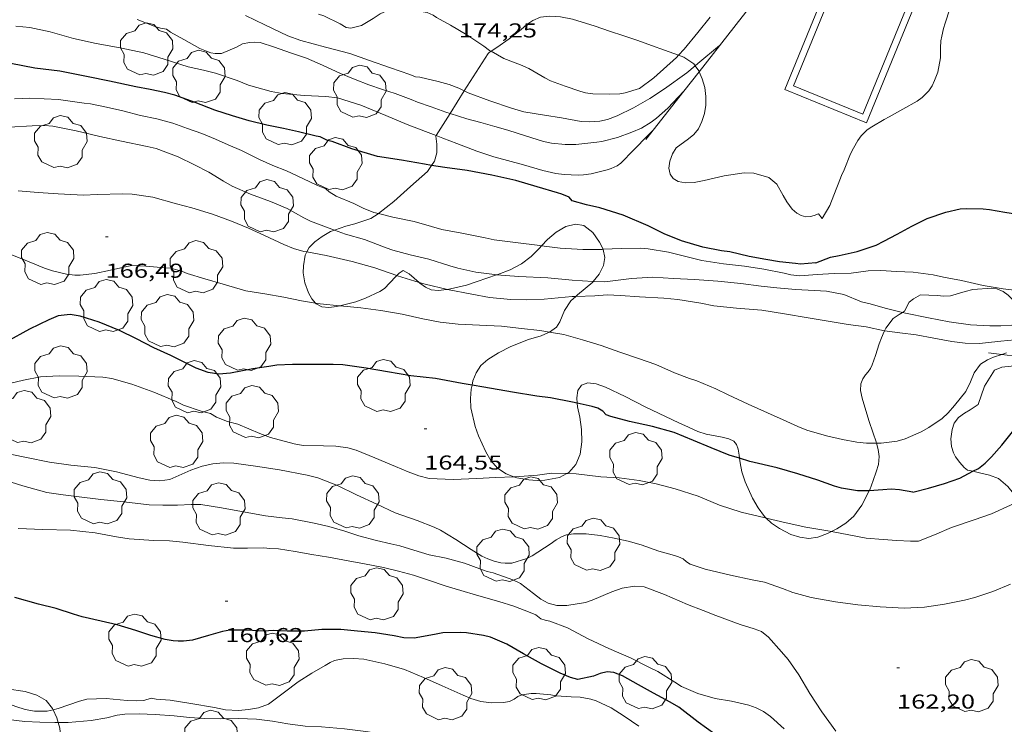
# Model space of a CAD drawing. Units: inches. Extents: x 454998 to 456005, y 4601500 to 4602002.
# Drawn here: x 455343 to 455417, y 4601672 to 4601725 of the extents above; entities that cross this region are included whole.
import ezdxf
from ezdxf.enums import TextEntityAlignment as Align

# ---------------------------------------------------------------- set-up
doc = ezdxf.new("R2010")
doc.units = ezdxf.units.IN
doc.header["$MEASUREMENT"] = 0
for name, color, linetype, lineweight in [('ARBRE', 7, 'Continuous', 0), ('BOSC', 7, 'Continuous', 0), ('CORBA DE NIVELL', 7, 'Continuous', 0), ('CORBA MESTRA', 7, 'Continuous', 0), ('COTA ALTIMETRICA', 7, 'Continuous', 0), ('FILAT', 7, 'Continuous', 0), ('MUR', 7, 'Continuous', 0), ('PISCINA', 7, 'Continuous', 0)]:
    doc.layers.add(name, color=color, linetype=linetype, lineweight=lineweight)
doc.styles.add('Style-Arial', font='ARIAL.TTF')
doc.linetypes.add('bosc', pattern='A,-2.235,[9,dgnlstyle-mataro.shx,S=0.035752,R=0,X=0,Y=0],-2.235', length=4.47)
doc.linetypes.add('filat', pattern='A,0.25,[7,dgnlstyle-mataro.shx,S=0.008,R=0,X=0,Y=0],10.25', length=10.5)

# ---------------------------------------------------------------- blocks, each defined once
blk = doc.blocks.new('ARBRE')
at = {"color": 0, "linetype": 'ByBlock', "lineweight": -2, "flags": 128}
blk.add_lwpolyline([(-0.507, -1.872), (-1.415, -1.448), (-1.697, -0.94), (-1.675, -0.342), (-1.951, 0.138), (-1.943, 0.686), (-1.511, 1.208), (-0.871, 1.406), (-0.543, 1.846), (-0.027, 2.012), (0.541, 1.882), (0.933, 1.428), (1.495, 1.262), (1.921, 0.694), (1.969, 0.068), (1.593, -0.562), (1.593, -1.098), (1.229, -1.618), (0.505, -1.886), (-0.049, -1.762), (-0.507, -1.872)], dxfattribs=at)
blk = doc.blocks.new('COTA')
at = {"color": 0, "linetype": 'ByBlock', "lineweight": -2}
blk.add_line((0, 0), (0.2, 0), dxfattribs=at)

msp = doc.modelspace()

# ---------------------------------------------------------------- linework, layer by layer
at = {"layer": 'BOSC', "color": 3, "linetype": 'bosc', "lineweight": 20}
for points in [[(455403.213, 4601709.837, 174.075), (455403.808, 4601710.791, 174.075), (455404.279, 4601712.023, 174.091), (455404.428, 4601712.405, 174.155), (455404.677, 4601713.029, 174.315), (455404.866, 4601713.471, 174.475), (455405.333, 4601714.646, 174.827), (455405.551, 4601715.067, 174.939), (455405.882, 4601715.646, 175.019), (455406.127, 4601715.991, 175.051), (455406.573, 4601716.433, 175.067), (455406.932, 4601716.677, 175.067), (455407.846, 4601717.205, 175.147), (455408.22, 4601717.421, 175.227), (455409.248, 4601717.977, 175.451), (455410.301, 4601718.585, 175.675), (455410.692, 4601718.867, 175.755), (455411.173, 4601719.347, 175.803), (455411.429, 4601719.735, 175.803), (455411.606, 4601720.133, 175.803), (455411.841, 4601720.749, 175.787), (455412.044, 4601721.808, 175.803), (455412.064, 4601722.189, 175.851), (455412.056, 4601722.554, 175.931), (455412.068, 4601723.078, 176.091), (455412.14, 4601723.434, 176.219), (455412.278, 4601723.994, 176.395), (455412.397, 4601724.396, 176.507), (455412.756, 4601725.471, 176.779)], [(455378.532, 4601722.3, 175.408), (455378.963, 4601722.594, 175.42), (455379.871, 4601723.229, 175.468), (455380.775, 4601723.936, 175.516), (455381.198, 4601724.291, 175.596), (455381.653, 4601724.591, 175.74), (455382.212, 4601724.839, 175.932), (455382.916, 4601724.932, 176.076), (455383.716, 4601724.858, 176.14), (455384.608, 4601724.689, 176.14), (455386.287, 4601724.181, 176.156), (455387.357, 4601723.8, 176.172), (455388.432, 4601723.442, 176.172), (455389.463, 4601723.095, 176.14), (455390.481, 4601722.741, 176.124), (455391.463, 4601722.384, 176.124), (455392.511, 4601722.001, 176.17)], [(455376.526, 4601719.34, 173.685), (455378.303, 4601722.139, 175.132), (455378.419, 4601722.224, 175.404), (455378.532, 4601722.3, 175.408)], [(455392.511, 4601722.001, 176.17), (455392.914, 4601721.854, 176.188), (455393.661, 4601721.362, 176.348), (455393.757, 4601721.221, 176.387)], [(455393.757, 4601721.221, 176.387), (455394.014, 4601720.845, 176.492), (455394.042, 4601720.779, 176.499)], [(455394.042, 4601720.779, 176.499), (455394.273, 4601720.237, 176.556), (455394.462, 4601719.589, 176.492), (455394.545, 4601718.934, 176.38), (455394.534, 4601718.281, 176.22), (455394.441, 4601717.674, 176.076), (455394.255, 4601717.068, 175.996), (455393.994, 4601716.529, 175.98), (455393.64, 4601716.084, 175.98), (455393.243, 4601715.781, 175.98), (455392.345, 4601715.096, 175.98), (455392.049, 4601714.649, 175.98), (455391.867, 4601714.1, 175.98), (455391.798, 4601713.58, 175.98), (455391.881, 4601713.147, 175.98), (455392.109, 4601712.817, 175.948), (455392.481, 4601712.588, 175.9), (455393.031, 4601712.5, 175.836), (455393.682, 4601712.524, 175.756), (455394.412, 4601712.669, 175.66), (455395.924, 4601713.025, 175.468), (455397.396, 4601713.228, 175.212), (455398.128, 4601713.207, 175.116), (455399.251, 4601712.894, 175.02), (455399.833, 4601712.399, 174.988), (455400.321, 4601711.554, 174.732), (455400.601, 4601711.069, 174.508)], [(455375.465, 4601717.671, 172.821), (455376.526, 4601719.34, 173.685)], [(455374.42, 4601716.025, 171.97), (455375.465, 4601717.671, 172.821)], [(455374.092, 4601713.79, 170.905), (455374.312, 4601714.107, 171.004), (455374.481, 4601714.741, 171.308), (455374.487, 4601715.372, 171.644), (455374.393, 4601715.983, 171.948), (455374.42, 4601716.025, 171.97)], [(455370.127, 4601710.201, 170.069), (455371.259, 4601711.107, 170.38), (455372.504, 4601712.214, 170.604), (455373.777, 4601713.337, 170.764), (455374.092, 4601713.79, 170.905)], [(455400.601, 4601711.069, 174.508), (455400.992, 4601710.519, 174.348), (455401.325, 4601710.23, 174.348), (455401.651, 4601710.049, 174.332), (455402.015, 4601709.964, 174.252), (455402.35, 4601709.991, 174.108), (455402.64, 4601710.066, 173.964), (455402.949, 4601710.17, 173.884), (455403.213, 4601709.837, 174.075)], [(455366.855, 4601708.962, 168.725), (455367.685, 4601709.265, 168.972), (455368.363, 4601709.435, 169.292), (455369.55, 4601709.843, 169.868), (455370.096, 4601710.177, 170.06), (455370.127, 4601710.201, 170.069)], [(455386.883, 4601707.535, 170.544), (455386.617, 4601708.057, 170.636), (455386.114, 4601708.801, 170.732), (455385.453, 4601709.306, 170.796), (455384.823, 4601709.405, 170.908), (455384.095, 4601709.225, 170.972), (455383.389, 4601708.817, 170.876), (455382.726, 4601708.268, 170.636), (455382.294, 4601707.802, 170.426)], [(455364.785, 4601707.338, 168.492), (455364.963, 4601707.675, 168.492), (455365.368, 4601708.094, 168.508), (455365.918, 4601708.485, 168.54), (455366.555, 4601708.853, 168.636), (455366.855, 4601708.962, 168.725)], [(455365.42, 4601703.523, 168.444), (455365.151, 4601703.83, 168.444), (455364.901, 4601704.295, 168.476), (455364.628, 4601705.024, 168.492), (455364.511, 4601705.77, 168.492), (455364.523, 4601706.294, 168.492), (455364.654, 4601707.09, 168.492), (455364.785, 4601707.338, 168.492)], [(455382.294, 4601707.802, 170.426), (455382.134, 4601707.631, 170.348), (455381.506, 4601706.991, 170.14), (455380.786, 4601706.446, 169.98), (455379.944, 4601706.015, 169.836), (455379.019, 4601705.666, 169.74), (455378.926, 4601705.633, 169.736)], [(455386.901, 4601706.318, 170.284), (455387.007, 4601706.934, 170.428), (455386.893, 4601707.515, 170.54), (455386.883, 4601707.535, 170.544)], [(455373.166, 4601705.066, 169.259), (455372.422, 4601705.7, 169.244), (455371.976, 4601705.96, 169.212), (455371.666, 4601705.762, 169.116), (455371.499, 4601705.583, 169.014)], [(455378.926, 4601705.633, 169.736), (455377.495, 4601705.137, 169.676), (455376.681, 4601704.852, 169.564), (455375.277, 4601704.544, 169.253)], [(455386.151, 4601705.124, 169.926), (455386.588, 4601705.676, 170.108), (455386.901, 4601706.318, 170.284)], [(455371.499, 4601705.583, 169.014), (455371.403, 4601705.481, 168.956), (455370.587, 4601704.622, 168.62), (455370.235, 4601704.4, 168.62), (455369.161, 4601703.891, 168.652), (455368.446, 4601703.626, 168.684), (455367.25, 4601703.321, 168.617)], [(455375.277, 4601704.544, 169.253), (455375.237, 4601704.536, 169.244), (455374.589, 4601704.475, 169.196), (455374.062, 4601704.523, 169.228), (455373.635, 4601704.719, 169.26), (455373.223, 4601705.017, 169.26), (455373.166, 4601705.066, 169.259)], [(455384.839, 4601704.014, 169.366), (455384.981, 4601704.138, 169.42), (455386.128, 4601705.096, 169.916), (455386.151, 4601705.124, 169.926)], [(455418.313, 4601702.499, 174.379), (455418.121, 4601702.832, 174.379), (455417.418, 4601703.793, 174.347), (455417.097, 4601704.125, 174.315), (455416.723, 4601704.389, 174.299), (455416.245, 4601704.576, 174.299), (455415.89, 4601704.648, 174.299), (455414.469, 4601704.548, 174.283), (455413.899, 4601704.385, 174.251), (455412.806, 4601704.068, 174.171), (455412.298, 4601704.052, 174.155), (455411.794, 4601704.094, 174.155), (455410.552, 4601704.135, 174.155), (455410.031, 4601703.853, 174.155), (455409.703, 4601703.589, 174.155)], [(455367.25, 4601703.321, 168.617), (455367.013, 4601703.261, 168.604), (455366.422, 4601703.197, 168.54), (455365.888, 4601703.258, 168.492), (455365.474, 4601703.462, 168.444), (455365.42, 4601703.523, 168.444)], [(455382.872, 4601701.357, 168.765), (455383.398, 4601701.728, 168.94), (455383.655, 4601702.116, 169.036), (455383.829, 4601702.55, 169.1), (455384.012, 4601702.969, 169.132), (455384.477, 4601703.7, 169.228), (455384.839, 4601704.014, 169.366)], [(455409.703, 4601703.589, 174.155), (455409.355, 4601702.913, 172.236), (455409.211, 4601702.822, 172.151)], [(455409.211, 4601702.822, 172.151), (455408.975, 4601702.675, 172.012), (455408.52, 4601702.376, 171.948), (455407.976, 4601701.655, 171.884), (455407.873, 4601701.445, 171.806)], [(455377.106, 4601697.41, 166.908), (455377.173, 4601697.727, 166.924), (455377.402, 4601698.322, 166.956), (455377.771, 4601698.867, 167.004), (455378.281, 4601699.328, 167.084), (455379.091, 4601699.814, 167.308), (455380.001, 4601700.284, 167.724), (455381.311, 4601700.8, 168.268), (455382.254, 4601701.086, 168.588), (455382.821, 4601701.321, 168.748), (455382.872, 4601701.357, 168.765)], [(455407.873, 4601701.445, 171.806), (455407.848, 4601701.396, 171.788), (455407.654, 4601700.933, 171.548), (455407.487, 4601700.486, 171.228), (455407.209, 4601699.623, 170.748), (455407.087, 4601699.258, 170.652), (455406.964, 4601698.928, 170.62), (455406.83, 4601698.647, 170.62), (455406.659, 4601698.4, 170.636), (455406.457, 4601698.173, 170.604), (455406.252, 4601697.888, 170.524), (455406.103, 4601697.507, 170.444), (455406.089, 4601697.019, 170.316), (455406.211, 4601696.424, 170.108), (455406.718, 4601694.777, 169.356), (455407.026, 4601693.828, 169.052), (455407.251, 4601693.182, 168.892), (455407.278, 4601693.075, 168.868)], [(455415.345, 4601697.341, 168.728), (455416.071, 4601698.517, 168.536), (455416.623, 4601698.744, 168.344), (455418.026, 4601698.907, 168.296), (455418.981, 4601698.756, 168.344), (455419.658, 4601698.575, 168.376), (455419.865, 4601698.496, 168.372)], [(455397.052, 4601691.959, 168.21), (455397.025, 4601692.174, 168.204), (455396.97, 4601692.622, 168.172), (455396.841, 4601692.972, 168.14), (455396.632, 4601693.239, 168.14), (455396.264, 4601693.397, 168.172), (455395.769, 4601693.517, 168.22), (455394.579, 4601693.754, 168.492), (455393.943, 4601693.96, 168.636), (455393.251, 4601694.262, 168.7), (455392.53, 4601694.585, 168.668), (455391.533, 4601695.062, 168.588), (455390.028, 4601695.782, 168.476), (455388.54, 4601696.567, 168.316), (455387.072, 4601697.253, 168.124), (455386.376, 4601697.498, 168.012), (455385.741, 4601697.575, 167.9), (455385.263, 4601697.41, 167.756), (455384.993, 4601697.014, 167.58), (455384.912, 4601696.45, 167.388), (455384.948, 4601696.065, 167.284)], [(455380.234, 4601690.576, 166.86), (455379.647, 4601690.786, 166.86), (455378.998, 4601691.206, 166.86), (455378.519, 4601691.78, 166.86), (455378.135, 4601692.445, 166.86), (455377.584, 4601693.623, 166.86), (455377.335, 4601694.311, 166.86), (455377.007, 4601695.71, 166.86), (455376.986, 4601696.419, 166.876), (455377.039, 4601697.096, 166.892), (455377.106, 4601697.41, 166.908)], [(455414.476, 4601690.983, 169.551), (455414.066, 4601691.078, 169.688), (455413.811, 4601691.263, 169.784), (455413.501, 4601691.639, 169.848), (455413.182, 4601692.064, 169.88), (455413.028, 4601692.363, 169.864), (455412.871, 4601692.827, 169.816), (455412.829, 4601693.412, 169.704), (455412.917, 4601694.091, 169.544), (455413.068, 4601694.566, 169.464), (455413.407, 4601695.002, 169.432), (455413.854, 4601695.316, 169.416), (455414.27, 4601695.556, 169.4), (455414.861, 4601695.971, 169.4), (455415.345, 4601697.341, 168.728)], [(455384.948, 4601696.065, 167.284), (455384.973, 4601695.801, 167.212), (455385.135, 4601695.008, 167.116), (455385.268, 4601694.106, 167.068), (455385.288, 4601693.175, 167.036), (455385.163, 4601692.272, 167.004), (455384.859, 4601691.486, 166.94), (455384.336, 4601690.889, 166.86), (455384.181, 4601690.807, 166.846)], [(455407.278, 4601693.075, 168.868), (455407.393, 4601692.617, 168.764), (455407.475, 4601692.091, 168.636), (455407.418, 4601691.485, 168.588), (455407.257, 4601690.931, 168.492), (455407.038, 4601690.287, 168.284), (455406.771, 4601689.597, 167.98), (455406.738, 4601689.531, 167.952)], [(455399.047, 4601687.491, 167.309), (455398.919, 4601687.613, 167.324), (455398.45, 4601688.266, 167.484), (455398.034, 4601688.987, 167.692), (455397.481, 4601690.201, 168.028), (455397.235, 4601690.946, 168.172), (455397.095, 4601691.604, 168.22), (455397.052, 4601691.959, 168.21)], [(455417.913, 4601688.798, 169.144), (455417.086, 4601689.847, 169.144), (455416.368, 4601690.449, 169.144), (455415.708, 4601690.696, 169.208), (455415.069, 4601690.844, 169.352), (455414.476, 4601690.983, 169.551)], [(455384.181, 4601690.807, 166.846), (455383.641, 4601690.524, 166.796), (455382.251, 4601690.276, 166.828), (455381.33, 4601690.335, 166.844), (455380.438, 4601690.504, 166.86), (455380.234, 4601690.576, 166.86)], [(455406.738, 4601689.531, 167.952), (455406.187, 4601688.465, 167.484), (455405.577, 4601687.633, 167.212), (455404.992, 4601687.111, 167.148), (455404.315, 4601686.683, 167.148), (455403.931, 4601686.491, 167.157)], [(455403.931, 4601686.491, 167.157), (455403.612, 4601686.332, 167.164), (455402.911, 4601686.075, 167.164), (455402.229, 4601685.977, 167.164), (455401.55, 4601686.065, 167.18), (455400.892, 4601686.277, 167.196), (455400.035, 4601686.706, 167.228), (455399.451, 4601687.108, 167.26), (455399.047, 4601687.491, 167.309)], [(455338.838, 4601674.669, 159.892), (455339.311, 4601674.721, 159.884), (455340.339, 4601674.797, 159.868), (455341.362, 4601674.816, 159.868), (455342.413, 4601674.757, 159.852), (455343.765, 4601674.559, 159.836), (455344.641, 4601674.289, 159.788), (455345.34, 4601673.879, 159.724), (455345.813, 4601673.284, 159.58), (455345.849, 4601673.207, 159.557)], [(455345.849, 4601673.207, 159.557), (455346.133, 4601672.6, 159.372), (455346.231, 4601672.258, 159.25)], [(455346.231, 4601672.258, 159.25), (455346.351, 4601671.839, 159.1), (455346.442, 4601671.042, 158.78), (455346.366, 4601670.278, 158.508), (455346.06, 4601669.528, 158.252), (455345.549, 4601668.845, 158.028), (455345, 4601668.196, 157.9), (455344.316, 4601667.044, 157.724), (455344.206, 4601666.499, 157.612), (455344.18, 4601665.967, 157.484), (455344.134, 4601665.65, 157.442)]]:
    msp.add_polyline3d(points, dxfattribs=at)
at = {"layer": 'CORBA DE NIVELL', "color": 30, "linetype": 'Continuous', "lineweight": 0}
for points, elevation in [([(455378.532, 4601722.3), (455378.408, 4601722.369), (455377.979, 4601722.68), (455376.716, 4601723.54), (455375.498, 4601724.241), (455374.465, 4601724.822), (455374.218, 4601725.003), (455373.747, 4601725.202), (455373.449, 4601725.247), (455372.373, 4601725.351), (455371.309, 4601725.466), (455370.837, 4601725.378), (455370.251, 4601725.105), (455369.723, 4601724.749), (455368.849, 4601724.23), (455368.055, 4601724.021), (455367.718, 4601724.085), (455367.271, 4601724.354), (455366.041, 4601724.942), (455365.647, 4601725.081)], 174), ([(455376.526, 4601719.34), (455376.115, 4601719.54), (455375.389, 4601719.813), (455374.577, 4601720.037), (455373.218, 4601720.375), (455372.898, 4601720.407), (455372.457, 4601720.573), (455371.015, 4601721.061), (455369.451, 4601721.618), (455367.984, 4601722.143), (455366.185, 4601722.619), (455364.322, 4601723.095), (455363.369, 4601723.464), (455361.658, 4601724.268), (455360.202, 4601724.966)], 173), ([(455374.42, 4601716.025), (455373.637, 4601716.321), (455372.262, 4601716.848), (455370.665, 4601717.501), (455368.807, 4601718.295), (455367.067, 4601718.837), (455366.203, 4601718.934), (455364.575, 4601719.001), (455362.936, 4601719.145), (455362.117, 4601719.291), (455360.427, 4601719.77), (455359.573, 4601720.113), (455357.972, 4601720.662), (455357.065, 4601720.882), (455355.925, 4601721.152), (455354.135, 4601721.708), (455352.632, 4601722.184), (455350.867, 4601722.569), (455349.059, 4601722.892), (455347.383, 4601723.25), (455345.646, 4601723.763), (455344.11, 4601724.072), (455343.068, 4601724.181)], 171), ([(455375.465, 4601717.671), (455375.15, 4601717.77), (455374.052, 4601718.152), (455373.035, 4601718.497), (455372.557, 4601718.716), (455371.374, 4601719.15), (455370.415, 4601719.442), (455369.396, 4601719.8), (455368.381, 4601720.198), (455367.295, 4601720.647), (455365.94, 4601721.274), (455364.754, 4601721.776), (455363.573, 4601722.189), (455362.374, 4601722.61), (455361.305, 4601722.949), (455360.841, 4601722.977), (455360.498, 4601722.963), (455359.988, 4601722.854), (455359.537, 4601722.612), (455358.415, 4601722.14), (455357.946, 4601722.136), (455357.628, 4601722.198), (455357.305, 4601722.302), (455356.804, 4601722.521), (455355.607, 4601723.179), (455354.611, 4601723.736), (455354.301, 4601723.953), (455353.861, 4601724.027), (455353.402, 4601724.183), (455352.12, 4601724.667)], 172), ([(455395.572, 4601722.729), (455393.952, 4601721.381), (455393.757, 4601721.221)], 173), ([(455389.591, 4601719.52), (455388.525, 4601719.198), (455388.138, 4601719.141), (455387.387, 4601719.105), (455386.12, 4601719.14), (455385.562, 4601719.21), (455385.157, 4601719.319), (455384.046, 4601719.707), (455382.969, 4601720.101), (455382.536, 4601720.332), (455381.34, 4601721.018), (455380.73, 4601721.284), (455379.486, 4601721.767), (455378.532, 4601722.3)], 174), ([(455389.591, 4601719.52), (455390.674, 4601720.316), (455392.362, 4601721.84), (455392.511, 4601722.001)], 174), ([(455393.757, 4601721.221), (455393.12, 4601720.702), (455391.473, 4601719.492), (455390.37, 4601718.777), (455389.145, 4601718.083), (455387.938, 4601717.479), (455387.22, 4601717.217), (455386.632, 4601717.085), (455385.844, 4601717.041), (455385.249, 4601717.072), (455383.771, 4601717.327), (455382.522, 4601717.539), (455380.978, 4601717.789), (455380.04, 4601718.069), (455378.43, 4601718.618), (455376.815, 4601719.2), (455376.526, 4601719.34)], 173), ([(455392.895, 4601719.317), (455391.704, 4601718.057), (455390.872, 4601717.314), (455390.462, 4601717.008), (455389.739, 4601716.572), (455389.037, 4601716.268), (455387.961, 4601715.868), (455386.778, 4601715.573), (455386.412, 4601715.519), (455384.846, 4601715.359), (455384.044, 4601715.348), (455383.039, 4601715.442), (455382.443, 4601715.578), (455381.089, 4601716.002), (455379.782, 4601716.411), (455378.798, 4601716.698), (455377.765, 4601716.993), (455376.719, 4601717.276), (455375.465, 4601717.671)], 172), ([(455392.898, 4601719.321), (455392.895, 4601719.317)], 172), ([(455370.127, 4601710.201), (455369.772, 4601710.287), (455368.995, 4601710.591), (455368.277, 4601710.948), (455366.978, 4601711.51), (455366.449, 4601711.809), (455366.19, 4601712.034), (455365.585, 4601712.299), (455364.492, 4601712.823), (455363.271, 4601713.379), (455362.257, 4601713.782), (455361.247, 4601714.228), (455359.9, 4601714.897), (455358.922, 4601715.334), (455357.958, 4601715.757), (455356.94, 4601716.176), (455355.89, 4601716.554), (455354.775, 4601716.949), (455353.584, 4601717.268), (455352.384, 4601717.522), (455351.06, 4601717.871), (455349.839, 4601718.131), (455348.644, 4601718.393), (455348.164, 4601718.439), (455346.246, 4601718.699), (455344.129, 4601718.798), (455342.966, 4601718.755)], 169), ([(455366.855, 4601708.962), (455366.438, 4601709.112), (455365.048, 4601709.631), (455364.562, 4601709.881), (455363.313, 4601710.573), (455362.078, 4601711.112), (455360.589, 4601711.652), (455359.205, 4601712.248), (455358.559, 4601712.623), (455357.475, 4601713.277), (455356.392, 4601713.825), (455355.181, 4601714.442), (455353.539, 4601715.046), (455352.868, 4601715.208), (455350.951, 4601715.593), (455349.347, 4601715.946), (455347.58, 4601716.367), (455345.84, 4601716.716), (455345.205, 4601716.769), (455344.303, 4601716.748), (455342.577, 4601716.633)], 168), ([(455390.657, 4601716.467), (455390.226, 4601716.028), (455389.187, 4601714.948), (455388.207, 4601713.957), (455387.926, 4601713.772), (455387.489, 4601713.561), (455387.185, 4601713.455), (455385.988, 4601713.152), (455385.412, 4601713.078), (455385.013, 4601713.065), (455383.977, 4601713.108), (455383.368, 4601713.196), (455382.39, 4601713.416), (455380.933, 4601713.836), (455379.763, 4601714.158), (455378.731, 4601714.435), (455377.467, 4601714.856), (455375.982, 4601715.421), (455374.932, 4601715.831), (455374.42, 4601716.025)], 171), ([(455364.785, 4601707.338), (455364.568, 4601707.378), (455363.78, 4601707.607), (455363.065, 4601707.901), (455361.624, 4601708.556), (455360.422, 4601709.119), (455359.166, 4601709.622), (455357.748, 4601710.166), (455356.201, 4601710.63), (455355.063, 4601710.929), (455353.283, 4601711.412), (455351.749, 4601711.645), (455351.065, 4601711.679), (455349.152, 4601711.623), (455348.133, 4601711.58), (455346.243, 4601711.662), (455344.731, 4601711.777), (455343.254, 4601711.895)], 167), ([(455382.294, 4601707.802), (455382.161, 4601707.819), (455380.35, 4601708.053), (455378.763, 4601708.249), (455378.092, 4601708.403), (455376.342, 4601708.746), (455374.853, 4601709.013), (455374.084, 4601709.225), (455372.785, 4601709.611), (455371.194, 4601709.944), (455370.127, 4601710.201)], 169), ([(455378.926, 4601705.633), (455378.777, 4601705.645), (455377.382, 4601705.837), (455376.042, 4601706.117), (455375.442, 4601706.301), (455373.885, 4601706.798), (455372.487, 4601707.131), (455371.198, 4601707.459), (455370.692, 4601707.647), (455369.088, 4601708.259), (455367.674, 4601708.667), (455366.855, 4601708.962)], 168), ([(455365.42, 4601703.523), (455364.385, 4601703.701), (455363.074, 4601703.979), (455361.636, 4601704.206), (455360.24, 4601704.449), (455358.534, 4601704.947), (455357.166, 4601705.325), (455355.858, 4601705.734), (455355.501, 4601705.888), (455354.648, 4601706.135), (455354.195, 4601706.159), (455352.768, 4601706.287), (455351.737, 4601706.32), (455351.359, 4601706.263), (455350.132, 4601705.971), (455348.959, 4601705.732), (455347.875, 4601705.61), (455347.48, 4601705.613), (455346.862, 4601705.676), (455345.817, 4601705.918), (455345.202, 4601706.127), (455344.076, 4601706.613), (455342.77, 4601707.124)], 166), ([(455371.499, 4601705.583), (455369.846, 4601706.148), (455368.151, 4601706.62), (455366.228, 4601707.071), (455364.785, 4601707.338)], 167), ([(455386.883, 4601707.535), (455386.825, 4601707.533), (455385.367, 4601707.531), (455383.669, 4601707.632), (455382.294, 4601707.802)], 169), ([(455405.389, 4601705.75), (455404.126, 4601705.743), (455402.862, 4601705.66), (455401.563, 4601705.566), (455400.896, 4601705.633), (455400.387, 4601705.746), (455398.878, 4601706.057), (455397.422, 4601706.274), (455395.857, 4601706.456), (455394.24, 4601706.705), (455393.153, 4601706.973), (455391.762, 4601707.325), (455390.244, 4601707.571), (455389.692, 4601707.608), (455388.227, 4601707.593), (455386.883, 4601707.535)], 169), ([(455405.389, 4601705.75), (455406.658, 4601705.92), (455407.597, 4601705.949), (455408.767, 4601705.89), (455410.013, 4601705.82), (455411.516, 4601705.634), (455412.279, 4601705.455), (455413.608, 4601705.201), (455415.234, 4601704.833), (455416.715, 4601704.58), (455418.169, 4601704.421), (455418.801, 4601704.431), (455420.376, 4601704.574), (455421.619, 4601704.765), (455423.288, 4601705.187), (455424.557, 4601705.62), (455425.922, 4601706.048), (455427.041, 4601706.486), (455428.284, 4601707.014), (455429.567, 4601707.575), (455429.672, 4601707.63)], 169), ([(455386.151, 4601705.124), (455386.116, 4601705.125), (455384.584, 4601705.243), (455382.764, 4601705.402), (455380.593, 4601705.507), (455378.926, 4601705.633)], 168), ([(455373.166, 4601705.066), (455371.549, 4601705.566), (455371.499, 4601705.583)], 167), ([(455375.277, 4601704.544), (455375.264, 4601704.547), (455373.602, 4601704.931), (455373.166, 4601705.066)], 167), ([(455404.853, 4601704.166), (455403.559, 4601704.425), (455402.658, 4601704.473), (455401.228, 4601704.534), (455399.834, 4601704.653), (455398.681, 4601704.786), (455397.161, 4601704.994), (455395.437, 4601705.172), (455393.703, 4601705.288), (455392.132, 4601705.37), (455390.604, 4601705.448), (455389.011, 4601705.351), (455387.016, 4601705.118), (455386.151, 4601705.124)], 168), ([(455384.839, 4601704.014), (455384.569, 4601704.007), (455382.474, 4601703.828), (455381.176, 4601703.771), (455380.003, 4601703.796), (455378.419, 4601703.939), (455377.08, 4601704.187), (455375.277, 4601704.544)], 167), ([(455407.873, 4601701.445), (455406.515, 4601701.763), (455405.159, 4601701.937), (455403.819, 4601702.161), (455402.174, 4601702.426), (455400.407, 4601702.736), (455398.727, 4601702.99), (455396.844, 4601703.154), (455395.131, 4601703.329), (455394.175, 4601703.521), (455392.459, 4601703.805), (455391.405, 4601703.894), (455389.598, 4601704.001), (455388.192, 4601704.085), (455387.176, 4601704.131), (455386.26, 4601704.055), (455384.839, 4601704.014)], 167), ([(455404.853, 4601704.166), (455406.165, 4601703.63), (455406.803, 4601703.467), (455407.921, 4601703.156), (455409.211, 4601702.822)], 168), ([(455367.25, 4601703.321), (455365.779, 4601703.462), (455365.42, 4601703.523)], 166), ([(455382.872, 4601701.357), (455382.167, 4601701.478), (455380.793, 4601701.618), (455379.297, 4601701.808), (455377.652, 4601701.874), (455376.083, 4601701.943), (455374.732, 4601702.1), (455373.447, 4601702.342), (455371.885, 4601702.687), (455370.292, 4601702.973), (455368.798, 4601703.178), (455367.275, 4601703.319), (455367.25, 4601703.321)], 166), ([(455409.211, 4601702.822), (455409.446, 4601702.762), (455411.153, 4601702.422), (455412.705, 4601702.116), (455414.297, 4601701.895), (455415.742, 4601701.824), (455416.562, 4601701.835), (455418.191, 4601701.926)], 168), ([(455407.278, 4601693.075), (455406.522, 4601693.078), (455405.802, 4601693.148), (455404.743, 4601693.359), (455403.555, 4601693.624), (455402.091, 4601694.04), (455401.397, 4601694.323), (455400.307, 4601694.825), (455399.141, 4601695.334), (455397.71, 4601695.996), (455396.21, 4601696.69), (455395.288, 4601697.128), (455393.863, 4601697.732), (455393.329, 4601697.896), (455392.198, 4601698.319), (455390.806, 4601698.938), (455389.516, 4601699.389), (455388.135, 4601699.876), (455386.739, 4601700.358), (455385.337, 4601700.796), (455383.941, 4601701.173), (455382.872, 4601701.357)], 166), ([(455407.873, 4601701.445), (455407.873, 4601701.445)], 167), ([(455407.873, 4601701.445), (455409.006, 4601701.306), (455410.236, 4601701.152), (455411.559, 4601700.899), (455412.902, 4601700.653), (455413.896, 4601700.539), (455414.969, 4601700.521), (455415.42, 4601700.555), (455416.548, 4601700.689), (455417.607, 4601700.792)], 167), ([(455416.624, 4601699.697), (455416.965, 4601699.809)], 166), ([(455407.635, 4601693.074), (455408.819, 4601693.24), (455409.416, 4601693.405), (455410.614, 4601693.93), (455411.179, 4601694.256), (455412.166, 4601694.922), (455412.614, 4601695.338), (455413.107, 4601695.9), (455413.931, 4601696.921), (455414.296, 4601697.649), (455414.563, 4601698.33), (455415.039, 4601698.978), (455415.548, 4601699.304), (455416.011, 4601699.494), (455416.624, 4601699.697)], 166), ([(455380.234, 4601690.576), (455378.866, 4601690.508), (455377.471, 4601690.436), (455375.696, 4601690.359), (455373.917, 4601690.44), (455373.131, 4601690.642), (455372.344, 4601690.941), (455371.392, 4601691.342), (455369.855, 4601691.988), (455368.472, 4601692.552), (455367.844, 4601692.735), (455366.942, 4601692.865), (455366.013, 4601692.874), (455364.516, 4601692.915), (455363.847, 4601693.018), (455362.082, 4601693.491), (455361.278, 4601693.803), (455359.632, 4601694.487), (455358.866, 4601694.701), (455358.046, 4601695.018), (455357.583, 4601695.291), (455356.906, 4601695.464), (455355.591, 4601695.91), (455355.046, 4601696.182), (455353.373, 4601696.879), (455351.721, 4601697.477), (455350.242, 4601697.911), (455349.571, 4601698.009), (455347.779, 4601698.073), (455346.307, 4601698.11), (455344.923, 4601698.027), (455343.636, 4601697.769), (455342.281, 4601697.444)], 164), ([(455407.635, 4601693.074), (455407.278, 4601693.075)], 166), ([(455417.264, 4601682.56), (455415.954, 4601682.03), (455414.613, 4601681.561), (455413.843, 4601681.366), (455412.347, 4601681.084), (455410.854, 4601680.855), (455409.351, 4601680.786), (455407.554, 4601680.866), (455405.892, 4601681.035), (455404.219, 4601681.26), (455402.392, 4601681.568), (455401.029, 4601681.945), (455400.271, 4601682.242), (455398.914, 4601682.72), (455398.011, 4601682.877), (455396.396, 4601683.233), (455394.5, 4601683.677), (455393.384, 4601684.067), (455393.106, 4601684.22), (455392.851, 4601684.461), (455392.502, 4601684.611), (455392.211, 4601684.706), (455391.041, 4601685.028), (455389.723, 4601685.496), (455388.744, 4601685.767), (455387.718, 4601686.001), (455386.666, 4601686.207), (455385.624, 4601686.33), (455384.673, 4601686.322), (455384.161, 4601686.234), (455383.839, 4601686.127), (455383.377, 4601685.878), (455382.936, 4601685.554), (455381.58, 4601684.679), (455381.19, 4601684.491), (455380.084, 4601684.143), (455379.581, 4601684.126), (455379.253, 4601684.167), (455378.758, 4601684.288), (455378.276, 4601684.458), (455377.831, 4601684.662), (455377.042, 4601685.14), (455375.905, 4601685.901), (455374.752, 4601686.594), (455374.283, 4601686.822), (455373.003, 4601687.311), (455371.361, 4601687.883), (455370.004, 4601688.522), (455368.485, 4601689.225), (455367.064, 4601689.919), (455365.6, 4601690.501), (455364.815, 4601690.694), (455362.738, 4601691.084), (455360.941, 4601691.363), (455359.342, 4601691.59), (455358.559, 4601691.609), (455357.766, 4601691.544), (455356.962, 4601691.375), (455356.138, 4601691.066), (455354.562, 4601690.373), (455353.821, 4601690.264), (455353.078, 4601690.311), (455352.278, 4601690.496), (455350.58, 4601690.933), (455348.959, 4601691.277), (455348.179, 4601691.348), (455347.179, 4601691.431), (455345.574, 4601691.659), (455343.876, 4601692.009), (455342.771, 4601692.235)], 163), ([(455404.256, 4601671.595), (455403.192, 4601673.055), (455402.302, 4601674.411), (455401.495, 4601675.816), (455400.698, 4601676.95), (455400.189, 4601677.51), (455399.212, 4601678.604), (455398.695, 4601679.026), (455398.16, 4601679.225), (455397.104, 4601679.567), (455395.295, 4601680.236), (455394.341, 4601680.6), (455393.187, 4601681.047), (455391.472, 4601681.794), (455389.956, 4601682.364), (455389.229, 4601682.415), (455388.295, 4601682.273), (455387.544, 4601682.006), (455386.071, 4601681.373), (455385.559, 4601681.211), (455384.172, 4601680.974), (455383.428, 4601680.974), (455382.787, 4601681.14), (455382.227, 4601681.454), (455381.701, 4601681.87), (455380.715, 4601682.608), (455380.151, 4601682.883), (455378.68, 4601683.406), (455378.224, 4601683.507), (455377.699, 4601683.712), (455376.533, 4601684.133), (455375.163, 4601684.506), (455373.911, 4601684.763), (455372.763, 4601685.102), (455371.726, 4601685.427), (455371.056, 4601685.572), (455369.973, 4601685.824), (455368.659, 4601686.179), (455367.61, 4601686.515), (455366.412, 4601686.863), (455365.332, 4601687.126), (455363.687, 4601687.446), (455362.946, 4601687.522), (455361.695, 4601687.673), (455359.905, 4601687.974), (455358.416, 4601688.264), (455356.871, 4601688.5), (455356.142, 4601688.499), (455355.13, 4601688.469), (455354.047, 4601688.448), (455353.018, 4601688.478), (455351.126, 4601688.716), (455349.415, 4601688.878), (455347.597, 4601689.108), (455346.601, 4601689.217), (455345.392, 4601689.391), (455343.592, 4601689.9), (455341.828, 4601690.452)], 162), ([(455384.181, 4601690.807), (455383.036, 4601690.846), (455381.977, 4601690.696), (455380.321, 4601690.581), (455380.234, 4601690.576)], 164), ([(455399.047, 4601687.491), (455398.976, 4601687.509), (455397.188, 4601687.926), (455395.564, 4601688.467), (455393.967, 4601689.12), (455392.264, 4601689.67), (455390.834, 4601690.05), (455389.573, 4601690.292), (455388.075, 4601690.494), (455386.712, 4601690.566), (455384.882, 4601690.784), (455384.181, 4601690.807)], 164), ([(455411.596, 4601686.233), (455412.864, 4601686.799), (455414.566, 4601687.37), (455415.852, 4601687.822), (455417.273, 4601688.449), (455417.913, 4601688.798)], 164), ([(455403.931, 4601686.491), (455403.638, 4601686.547), (455401.997, 4601686.828), (455400.531, 4601687.127), (455399.047, 4601687.491)], 164), ([(455411.596, 4601686.233), (455410.423, 4601685.784), (455409.822, 4601685.77), (455408.803, 4601685.814), (455407.764, 4601685.895), (455406.513, 4601685.999), (455405.209, 4601686.248), (455403.931, 4601686.491)], 164), ([(455370.598, 4601676.632), (455369.024, 4601676.966), (455368.252, 4601677.033), (455367.498, 4601676.995), (455366.844, 4601676.871), (455366.52, 4601676.735), (455366.161, 4601676.509), (455365.148, 4601675.929), (455364.124, 4601675.278), (455363.107, 4601674.511), (455361.932, 4601673.619), (455361.186, 4601673.351), (455360.42, 4601673.213), (455359.686, 4601673.149), (455358.722, 4601673.203), (455357.886, 4601673.371), (455356.116, 4601673.675), (455354.581, 4601673.911), (455353.53, 4601673.988), (455353.176, 4601674.056), (455352.616, 4601673.89), (455352.086, 4601673.856), (455351.388, 4601673.897), (455349.817, 4601674.043), (455348.366, 4601673.995), (455347.825, 4601673.853), (455346.226, 4601673.295), (455345.849, 4601673.207)], 159), ([(455346.231, 4601672.258), (455345.989, 4601672.261), (455344.856, 4601672.281), (455343.739, 4601672.32), (455341.859, 4601672.56), (455340.073, 4601672.901), (455338.125, 4601673.259), (455337.082, 4601673.465), (455336.08, 4601673.681), (455334.329, 4601674.194), (455333.561, 4601674.508), (455332.579, 4601674.915)], 158), ([(455345.849, 4601673.207), (455345.407, 4601673.104), (455344.464, 4601673.091), (455343.768, 4601673.216), (455343.073, 4601673.452), (455341.614, 4601673.986), (455339.905, 4601674.426), (455338.838, 4601674.669)], 159), ([(455373.882, 4601670.758), (455373.188, 4601670.889), (455371.816, 4601671.145), (455370.658, 4601671.35), (455369.182, 4601671.578), (455367.588, 4601671.771), (455365.879, 4601671.939), (455364.668, 4601671.988), (455363.363, 4601672.145), (455362.231, 4601672.346), (455361.019, 4601672.509), (455359.695, 4601672.539), (455358.347, 4601672.514), (455357.142, 4601672.553), (455356.017, 4601672.629), (455354.884, 4601672.736), (455353.477, 4601672.852), (455352.274, 4601672.897), (455351.2, 4601672.868), (455350.621, 4601672.792), (455349.867, 4601672.602), (455348.7, 4601672.39), (455346.967, 4601672.248), (455346.231, 4601672.258)], 158)]:
    msp.add_lwpolyline(points, dxfattribs=dict(at, elevation=elevation))
at = {"layer": 'CORBA DE NIVELL', "color": 30, "linetype": 'Continuous', "lineweight": 0, "flags": 128}
for points, elevation in [([(455392.511, 4601722.001), (455392.932, 4601722.46), (455393.958, 4601723.69), (455394.857, 4601724.837)], 174), ([(455400.401, 4601671.785), (455399.364, 4601672.701), (455398.84, 4601673.073), (455398.3, 4601673.352), (455397.747, 4601673.55), (455396.472, 4601673.839), (455395.239, 4601674.046), (455393.953, 4601674.417), (455392.721, 4601674.944), (455392.241, 4601675.262), (455390.966, 4601676.055), (455390.305, 4601676.385), (455388.966, 4601677.039), (455387.322, 4601677.766), (455385.756, 4601678.502), (455384.23, 4601679.298), (455382.911, 4601679.806), (455382.559, 4601679.88), (455382.243, 4601679.979), (455381.853, 4601680.271), (455381.438, 4601680.462), (455380.211, 4601680.931), (455379.105, 4601681.271), (455377.441, 4601681.752), (455376.27, 4601682.101), (455375.181, 4601682.428), (455373.791, 4601682.891), (455372.738, 4601683.235), (455371.626, 4601683.545), (455370.512, 4601683.811), (455369.079, 4601684.092), (455367.865, 4601684.306), (455366.386, 4601684.589), (455365.153, 4601684.773), (455363.911, 4601685.012), (455362.675, 4601685.208), (455362.015, 4601685.215), (455361.568, 4601685.271), (455360.35, 4601685.251), (455359.301, 4601685.26), (455357.457, 4601685.447), (455355.537, 4601685.701), (455354.529, 4601685.789), (455353.366, 4601685.828), (455351.536, 4601685.95), (455350.575, 4601686.102), (455348.981, 4601686.383), (455347.15, 4601686.586), (455345.095, 4601686.642), (455343.258, 4601686.727)], 161), ([(455389.553, 4601671.978), (455388.454, 4601672.729), (455387.484, 4601673.338), (455386.376, 4601673.872), (455385.959, 4601673.986), (455385.16, 4601674.13), (455384.495, 4601674.162), (455383.369, 4601674.232), (455382.973, 4601674.318), (455381.883, 4601674.423), (455381.511, 4601674.411), (455380.812, 4601674.326), (455380.53, 4601674.182), (455380.255, 4601673.986), (455379.903, 4601673.82), (455379.455, 4601673.732), (455378.547, 4601673.721), (455377.772, 4601673.823), (455377.015, 4601674.046), (455376.443, 4601674.284), (455374.883, 4601674.986), (455373.494, 4601675.616), (455372.076, 4601676.192), (455370.598, 4601676.632)], 159)]:
    msp.add_lwpolyline(points, dxfattribs=dict(at, elevation=elevation))
at = {"layer": 'CORBA MESTRA', "color": 30, "linetype": 'Continuous', "lineweight": 30}
for points, elevation in [([(455374.092, 4601713.79), (455373.551, 4601713.872), (455371.843, 4601714.174), (455370.046, 4601714.462), (455368.131, 4601715.02), (455366.672, 4601715.572), (455366.315, 4601715.661), (455365.786, 4601715.915), (455365.47, 4601715.982), (455364.158, 4601716.286), (455363.043, 4601716.553), (455361.785, 4601716.787), (455360.474, 4601717.106), (455359.24, 4601717.484), (455357.906, 4601717.906), (455356.443, 4601718.488), (455354.924, 4601719.039), (455354.158, 4601719.238), (455353.083, 4601719.444), (455352.033, 4601719.655), (455350.067, 4601720.077), (455348.469, 4601720.397), (455346.362, 4601720.829), (455344.479, 4601721.035), (455342.695, 4601721.381)], 170), ([(455402.745, 4601706.52), (455401.614, 4601706.434), (455401.239, 4601706.467), (455400.034, 4601706.603), (455399.031, 4601706.772), (455397.767, 4601707.008), (455396.325, 4601707.339), (455395.72, 4601707.419), (455394.316, 4601707.699), (455392.727, 4601708.163), (455391.45, 4601708.686), (455390.239, 4601709.28), (455388.388, 4601710.087), (455386.65, 4601710.617), (455385.643, 4601710.84), (455384.585, 4601711.161), (455384.347, 4601711.421), (455383.811, 4601711.638), (455383.491, 4601711.735), (455381.955, 4601712.197), (455380.371, 4601712.659), (455378.572, 4601713.071), (455376.752, 4601713.424), (455375.085, 4601713.639), (455374.092, 4601713.79)], 170), ([(455377.106, 4601697.41), (455376.375, 4601697.541), (455374.378, 4601697.912), (455372.534, 4601698.09), (455370.81, 4601698.388), (455369.211, 4601698.67), (455367.468, 4601698.93), (455366.734, 4601698.936), (455365.731, 4601698.953), (455363.711, 4601698.941), (455362.546, 4601698.887), (455361.942, 4601698.797), (455360.746, 4601698.619), (455359.096, 4601698.309), (455358.207, 4601698.234), (455357.418, 4601698.351), (455356.535, 4601698.682), (455356.024, 4601698.927), (455354.631, 4601699.62), (455353.371, 4601700.186), (455352.079, 4601700.848), (455350.798, 4601701.49), (455349.284, 4601702.112), (455347.881, 4601702.559), (455347.126, 4601702.682), (455346.219, 4601702.565), (455345.532, 4601702.283), (455344.105, 4601701.579), (455342.373, 4601700.635)], 165), ([(455414.476, 4601690.983), (455414.895, 4601691.195), (455415.377, 4601691.585), (455415.855, 4601692.06), (455416.623, 4601692.937), (455417.432, 4601693.921), (455417.714, 4601694.384), (455417.893, 4601694.746), (455418.106, 4601695.336), (455418.528, 4601696.646), (455418.876, 4601697.596), (455419.16, 4601698), (455419.407, 4601698.212), (455419.662, 4601698.386), (455419.865, 4601698.496)], 165), ([(455384.948, 4601696.065), (455384.595, 4601696.144), (455382.967, 4601696.451), (455381.93, 4601696.592), (455380.122, 4601696.892), (455377.987, 4601697.253), (455377.106, 4601697.41)], 165), ([(455397.052, 4601691.959), (455396.289, 4601692.194), (455394.942, 4601692.742), (455393.625, 4601693.288), (455392.19, 4601693.869), (455390.573, 4601694.325), (455388.85, 4601694.693), (455387.45, 4601695.063), (455387.103, 4601695.2), (455386.867, 4601695.456), (455386.497, 4601695.681), (455386.065, 4601695.815), (455384.948, 4601696.065)], 165), ([(455406.738, 4601689.531), (455406.532, 4601689.516), (455405.848, 4601689.524), (455404.656, 4601689.717), (455404.141, 4601689.873), (455402.903, 4601690.313), (455401.414, 4601690.797), (455399.875, 4601691.23), (455397.817, 4601691.723), (455397.052, 4601691.959)], 165), ([(455409.994, 4601689.419), (455411.153, 4601689.724), (455412.35, 4601690.082), (455413.491, 4601690.482), (455414.476, 4601690.983)], 165), ([(455409.994, 4601689.419), (455409.003, 4601689.603), (455408.383, 4601689.638), (455407.757, 4601689.61), (455406.738, 4601689.531)], 165), ([(455354.807, 4601678.34), (455354.209, 4601678.447), (455353.141, 4601678.745), (455352.02, 4601679.11), (455350.639, 4601679.527), (455349.446, 4601679.817), (455348.027, 4601680.13), (455347.37, 4601680.341), (455346.086, 4601680.741), (455344.765, 4601681.069), (455342.994, 4601681.561)], 160)]:
    msp.add_lwpolyline(points, dxfattribs=dict(at, elevation=elevation))
at = {"layer": 'CORBA MESTRA', "color": 30, "linetype": 'Continuous', "lineweight": 30, "flags": 128}
for points, elevation in [([(455402.745, 4601706.52), (455403.858, 4601706.937), (455404.495, 4601707.082), (455405.844, 4601707.377), (455407.26, 4601707.852), (455407.822, 4601708.135), (455408.828, 4601708.665), (455409.919, 4601709.272), (455411.056, 4601709.822), (455412.439, 4601710.307), (455413.512, 4601710.542), (455413.98, 4601710.581), (455415.241, 4601710.556), (455415.702, 4601710.494), (455416.846, 4601710.305), (455417.964, 4601710.119), (455419.262, 4601709.815), (455419.507, 4601709.772), (455423.705, 4601709.267)], 170), ([(455395.206, 4601671.374), (455393.973, 4601672.279), (455392.524, 4601673.387), (455391.89, 4601673.774), (455390.634, 4601674.429), (455389.526, 4601675.06), (455388.326, 4601675.739), (455387.683, 4601675.973), (455387.19, 4601676.034), (455386.659, 4601675.899), (455386.178, 4601675.699), (455385.008, 4601675.454), (455384.446, 4601675.596), (455383.671, 4601675.938), (455382.297, 4601676.637), (455380.948, 4601677.373), (455379.697, 4601678.101), (455378.478, 4601678.612), (455377.97, 4601678.739), (455376.684, 4601678.943), (455376.211, 4601678.97), (455374.937, 4601678.937), (455374.307, 4601678.813), (455372.787, 4601678.541), (455372.019, 4601678.559), (455371.288, 4601678.705), (455369.879, 4601678.945), (455368.555, 4601679.072), (455367.329, 4601679.186), (455365.903, 4601679.185), (455364.614, 4601679.065), (455363.322, 4601679.071), (455362.271, 4601679.116), (455361.911, 4601679.074), (455361.596, 4601679.068), (455360.278, 4601679.143), (455359.035, 4601679.137), (455358.479, 4601679.028), (455357.452, 4601678.726), (455356.246, 4601678.399), (455355.593, 4601678.313), (455355.194, 4601678.309), (455354.807, 4601678.34)], 160)]:
    msp.add_lwpolyline(points, dxfattribs=dict(at, elevation=elevation))
at = {"layer": 'FILAT', "color": 7, "linetype": 'filat', "lineweight": 0}
for points in [[(455415.627, 4601699.826, 166.384), (455416.624, 4601699.697, 166.172)], [(455416.624, 4601699.697, 166.172), (455421.305, 4601699.087, 165.175)]]:
    msp.add_polyline3d(points, dxfattribs=at)
at = {"layer": 'MUR', "color": 1, "linetype": 'Continuous', "lineweight": 20}
for points in [[(455394.042, 4601720.779, 173.187), (455397.262, 4601724.881, 173.327), (455402.115, 4601731.036, 173.323), (455406.334, 4601732.169, 173.411), (455407.572, 4601732.44, 173.407), (455408.588, 4601733.064, 173.367), (455409.778, 4601733.058, 173.331), (455410.211, 4601733.188, 173.343), (455410.578, 4601733.409, 173.343), (455410.791, 4601733.408, 173.339), (455411.169, 4601733.394, 173.311), (455411.405, 4601733.489, 173.315), (455411.685, 4601733.725, 173.319), (455412.551, 4601734.785, 173.293)], [(455392.895, 4601719.317, 173.138), (455394.042, 4601720.779, 173.187)], [(455390.076, 4601715.726, 173.015), (455392.895, 4601719.317, 173.138)]]:
    msp.add_polyline3d(points, dxfattribs=at)
at = {"layer": 'PISCINA', "color": 1, "linetype": 'Continuous', "lineweight": 20, "elevation": 170.895, "flags": 128}
msp.add_lwpolyline([(455404.608, 4601729.678), (455400.428, 4601719.449), (455406.524, 4601716.959), (455410.704, 4601727.188), (455404.608, 4601729.678)], dxfattribs=at)
at = {"layer": 'PISCINA', "color": 5, "linetype": 'Continuous', "lineweight": 20, "elevation": 170.895, "flags": 128}
msp.add_lwpolyline([(455404.882, 4601729.026), (455401.08, 4601719.723), (455406.25, 4601717.611), (455410.052, 4601726.914), (455404.882, 4601729.026)], dxfattribs=at)

# ---------------------------------------------------------------- block references
at = {"layer": 'ARBRE', "color": 3, "linetype": 'Continuous', "lineweight": 0, "xscale": 1.000001550400009, "yscale": 1.000001550399986, "zscale": 1.0000015504, "rotation": 359.9995652666707}
for p in [(455352.828, 4601722.413, 171.628), (455356.729, 4601720.361, 171.052), (455368.73, 4601719.253, 171.308), (455363.161, 4601717.22, 170.476), (455346.419, 4601715.498, 167.788), (455366.933, 4601713.855, 170.348), (455361.816, 4601710.717, 168.348), (455345.443, 4601706.788, 166.124), (455356.535, 4601706.171, 166.604), (455349.833, 4601703.281, 165.612), (455354.382, 4601702.157, 165.996), (455360.128, 4601700.393, 165.5), (455346.433, 4601698.325, 165.452), (455356.398, 4601697.224, 164.284), (455370.514, 4601697.319, 165.564), (455343.714, 4601695, 164.14), (455360.703, 4601695.368, 164.924), (455355.059, 4601693.144, 163.772), (455389.328, 4601691.867, 164.22), (455349.376, 4601688.939, 163.228), (455368.211, 4601688.636, 163.852), (455381.506, 4601688.552, 164.332), (455358.221, 4601688.115, 163.164), (455386.163, 4601685.477, 162.828), (455379.41, 4601684.663, 162.076), (455370.006, 4601681.783, 161.468), (455351.955, 4601678.327, 159.82), (455362.234, 4601676.908, 159.82), (455382.104, 4601675.836, 160.204), (455390.03, 4601675.164, 160.7), (455375.119, 4601674.334, 159.292), (455414.379, 4601674.94, 162.092), (455357.634, 4601671.148, 159.148)]:
    msp.add_blockref('ARBRE', p, dxfattribs=at)
at = {"layer": 'COTA ALTIMETRICA', "color": 7, "linetype": 'Continuous', "lineweight": 0, "xscale": 1.000001550400009, "yscale": 1.000001550399986, "zscale": 1.0000015504, "rotation": 359.9995652666707}
for p in [(455349.755, 4601708.463, 166.492), (455373.531, 4601694.16, 164.548), (455358.697, 4601681.294, 160.62), (455408.8, 4601676.336, 162.204)]:
    msp.add_blockref('COTA', p, dxfattribs=at)

# ---------------------------------------------------------------- texts
at = {"layer": 'COTA ALTIMETRICA', "color": 7, "linetype": 'Continuous', "lineweight": 0, "style": 'Style-Arial', "width": 1.333331}
for s, p in [('174,25', (455376.12, 4601724.382, 174.252)), ('166,49', (455349.755, 4601706.463, 166.492)), ('164,55', (455373.531, 4601692.16, 164.548)), ('160,62', (455358.697, 4601679.294, 160.62)), ('162,20', (455408.8, 4601674.336, 162.204))]:
    msp.add_text(s, height=1.05, rotation=359.99957, dxfattribs=at).set_placement(p, align=Align.TOP_LEFT)

doc.saveas('drawing.dxf')
